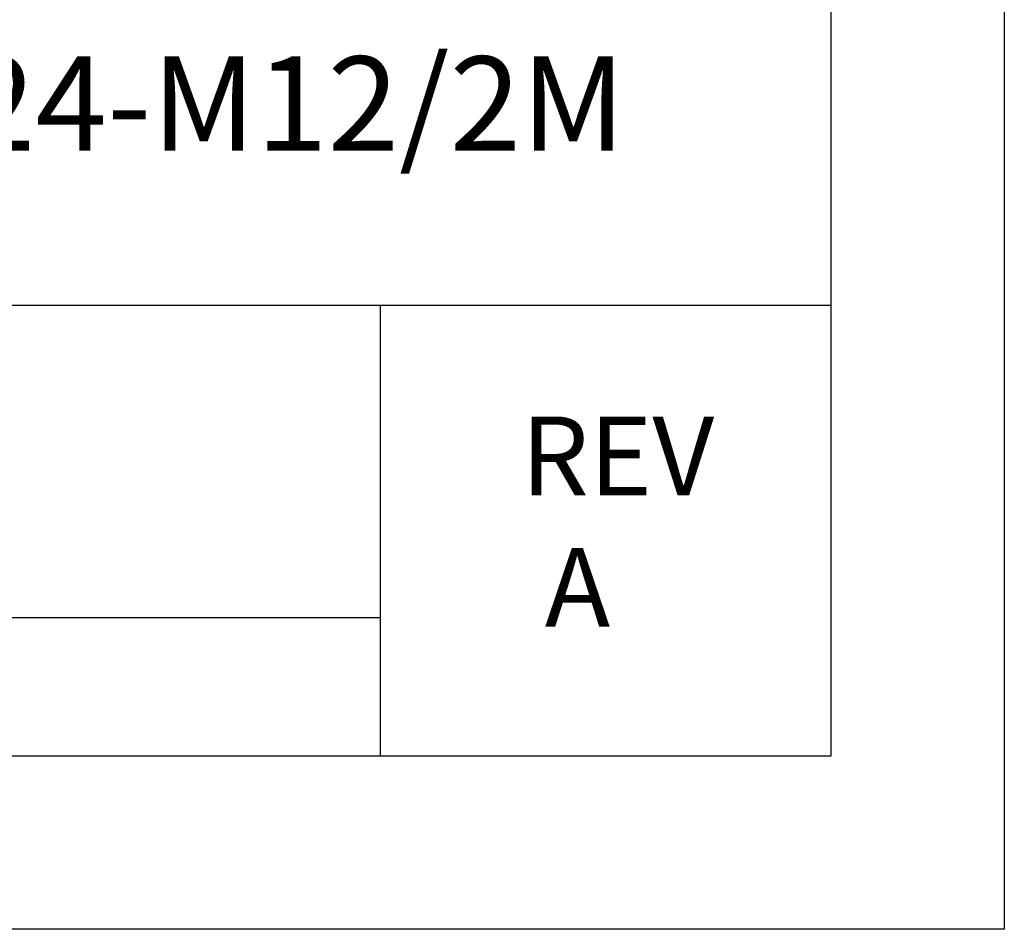
# Model space of a CAD drawing. Units: inches. Extents: x 1268 to 1803, y 1594 to 1972.
# Drawn here: x 1752 to 1803, y 1594 to 1641 of the extents above; entities that cross this region are included whole.
import ezdxf

# ---------------------------------------------------------------- set-up
doc = ezdxf.new("R2010")
doc.units = ezdxf.units.IN
doc.header["$MEASUREMENT"] = 0
doc.layers.add('A1', color=7, linetype='Continuous', lineweight=30)
doc.layers.add('A7', color=7, linetype='Continuous', lineweight=25)
for name, color, linetype in [('A3', 3, 'Continuous'), ('A6', 1, 'Continuous'), ('标题框层', 2, 'Continuous')]:
    doc.layers.add(name, color=color, linetype=linetype)
doc.styles.add('样式', font='isocp.shx', dxfattribs={"bigfont": 'gbcbig.shx'})

# ---------------------------------------------------------------- blocks, each defined once
blk = doc.blocks.new('标题框')
at = {"layer": '标题框层'}
for p, q in [((2226.179, 733.804), (2226.179, 655.804)), ((2226.179, 681.804), (1996.879, 681.804)), ((2200.179, 681.804), (2200.179, 655.804)), ((2119.4, 663.804), (2200.179, 663.804)), ((2226.179, 655.804), (1996.879, 655.804))]:
    blk.add_line(p, q, dxfattribs=at)
at = {"layer": 'A7', "insert": (2208.275, 675.399), "char_height": 4.55, "attachment_point": 1, "style": '样式'}
blk.add_mtext_dynamic_manual_height_columns('REV{\\fSimHei|b0|i0|c134|p49;\\P A  }', width=157.07605, gutter_width=17.5, heights=[0], dxfattribs=at)
at = {"layer": 'A7', "style": '样式'}
for tag, p in [('2017.5.30', (2062.661, 696.73)), ('FEK41-P/T539', (2149.89, 690.741)), ('1:1', (2067.238, 684.005))]:
    blk.add_attdef(tag, p, '', height=4.55, dxfattribs=at)

msp = doc.modelspace()

# ---------------------------------------------------------------- linework, layer by layer
at = {"layer": 'A1'}
for p, q in [((1793.7076, 1962.9443), (1793.7076, 1602.9443)), ((1793.7076, 1602.9443), (1277.1076, 1602.9443))]:
    msp.add_line(p, q, dxfattribs=at)
at = {"layer": 'A6'}
for p, q in [((1802.7076, 1971.9443), (1802.7076, 1593.9443)), ((1802.7076, 1593.9443), (1268.1076, 1593.9443))]:
    msp.add_line(p, q, dxfattribs=at)

# ---------------------------------------------------------------- block references
at = {"layer": 'A3'}
ref = msp.add_blockref('标题框', (-209.8531, 1012.7203), dxfattribs=dict(at, xscale=0.8999999999999999, yscale=0.8999999999999999, zscale=0.8999999999999999))
ref.add_attrib('FEK41-P/T539', 'VBI21-024-M12/2M', (1725.0481, 1634.3868), dxfattribs={"layer": 'A7', "height": 4.9, "style": '样式'})

doc.saveas('drawing.dxf')
